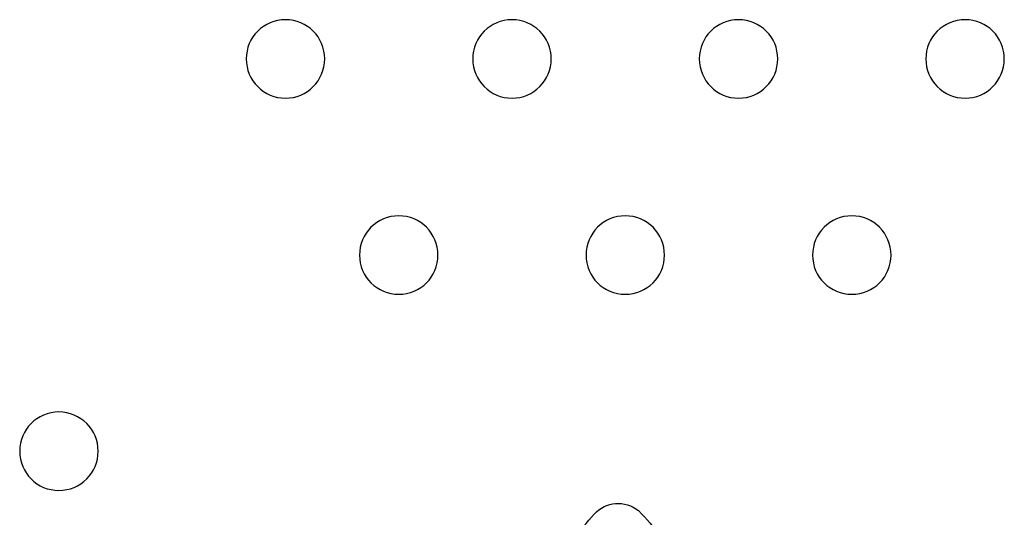
# Model space of a CAD drawing. Units: millimetres. Extents: x 56327 to 56342.1, y 33236.4 to 33251.5.
# Drawn here: x 56333.6 to 56333.7, y 33240.4 to 33240.4 of the extents above; entities that cross this region are included whole.
import ezdxf

# ---------------------------------------------------------------- set-up
doc = ezdxf.new("R2010")
doc.units = ezdxf.units.MM

msp = doc.modelspace()

# ---------------------------------------------------------------- linework, layer by layer
at = {"layer": 'Defpoints', "extrusion": (0, 0, -1)}
for centre in [(-56333.60977308366, 33240.40172716086), (-56333.63286709443, 33240.40172716086), (-56333.65596110519, 33240.40172716086), (-56333.67905511596, 33240.40172716086), (-56333.62132008904, 33240.38172716086), (-56333.64441409981, 33240.38172716086), (-56333.66750811058, 33240.38172716086), (-56333.58667907289, 33240.36172716086)]:
    msp.add_circle(centre, 0.004000000000000001, dxfattribs=at)
for centre, radius, start, end in [((-56333.64368297005, 33240.35312594586), 0.003280759799783972, 42.01129713679035, 129.1376626827047), ((-56333.65325985371, 33240.34399947986), 0.0165088228835744, 19.98877007124807, 43.30071413380301), ((-56333.63548852586, 33240.34496317845), 0.01483319349114527, 133.7920775729879, 161.0289213481777)]:
    msp.add_arc(centre, radius, start, end, dxfattribs=at)

doc.saveas('drawing.dxf')
